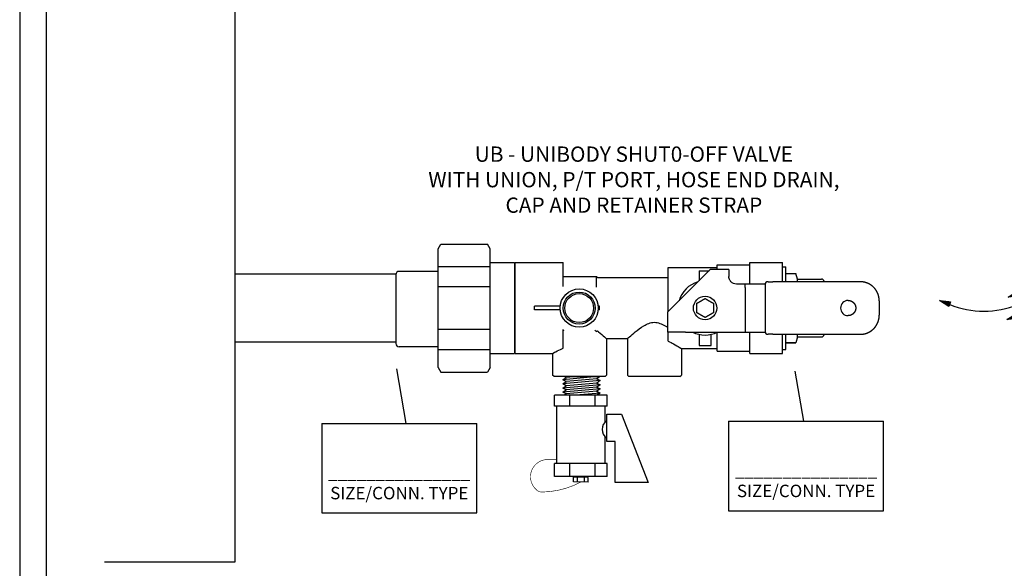
# Model space of a CAD drawing. Extents: x -0.5 to 14.5, y -0.5 to 11.1.
# Drawn here: x 3.7 to 8.9, y 3.9 to 6.8 of the extents above; entities that cross this region are included whole.
import ezdxf

# ---------------------------------------------------------------- set-up
doc = ezdxf.new("R2010")
doc.units = 0
doc.header["$MEASUREMENT"] = 0
doc.layers.get('0').update_dxf_attribs({"linetype": 'CONTINUOUS'})
doc.layers.add('AM_0', color=7, linetype='CONTINUOUS', lineweight=30)

# ---------------------------------------------------------------- blocks, each defined once
blk = doc.blocks.new('A$C71E1')
for p, q in [((0.2947, 0.1116), (0.334, 0.1367)), ((0.3171, 0.1259), (0.3214, 0.115)), ((0.3178, 0.1263), (0.3222, 0.1151)), ((0.3182, 0.1266), (0.3227, 0.1151)), ((0.3187, 0.1269), (0.3233, 0.1152)), ((0.3191, 0.1272), (0.3238, 0.1153)), ((0.3197, 0.1276), (0.3245, 0.1154)), ((0.3202, 0.1279), (0.3251, 0.1154)), ((0.3208, 0.1282), (0.3257, 0.1155)), ((0.321, 0.1284), (0.3261, 0.1156)), ((0.3212, 0.1285), (0.3262, 0.1156)), ((0.3215, 0.1287), (0.3266, 0.1156)), ((0.3219, 0.1289), (0.3271, 0.1157)), ((0.3222, 0.1292), (0.3275, 0.1157)), ((0.3226, 0.1294), (0.3279, 0.1158)), ((0.3229, 0.1296), (0.3283, 0.1158)), ((0.3232, 0.1298), (0.3287, 0.1159)), ((0.3235, 0.13), (0.329, 0.1159)), ((0.3239, 0.1302), (0.3294, 0.116)), ((0.3242, 0.1304), (0.3298, 0.116)), ((0.3246, 0.1307), (0.3303, 0.1161)), ((0.325, 0.1309), (0.3307, 0.1161)), ((0.3251, 0.131), (0.3309, 0.1162)), ((0.3256, 0.1313), (0.3315, 0.1162)), ((0.3261, 0.1317), (0.3321, 0.1163)), ((0.3265, 0.1319), (0.3326, 0.1164)), ((0.3268, 0.1321), (0.3329, 0.1164)), ((0.3271, 0.1323), (0.3333, 0.1165)), ((0.3276, 0.1326), (0.3339, 0.1165)), ((0.3281, 0.1329), (0.3345, 0.1166)), ((0.3286, 0.1332), (0.3351, 0.1167)), ((0.3291, 0.1336), (0.3357, 0.1168)), ((0.3294, 0.1338), (0.3361, 0.1168)), ((0.3301, 0.1342), (0.3368, 0.1169)), ((0.3306, 0.1345), (0.3374, 0.117)), ((0.3311, 0.1348), (0.338, 0.117)), ((0.3315, 0.1351), (0.3385, 0.1171)), ((0.332, 0.1354), (0.3392, 0.1172)), ((0.3325, 0.1357), (0.3398, 0.1173)), ((0.3331, 0.1361), (0.3404, 0.1173)), ((0.3334, 0.1364), (0.3409, 0.1173)), ((0.334, 0.1367), (0.3415, 0.1175)), ((0.0025, 0.0971), (0.0487, 0.0917)), ((0.0424, 0.072), (0.0025, 0.0971)), ((0.0028, 0.097), (0.0028, 0.0969)), ((0.0031, 0.097), (0.0031, 0.0967)), ((0.0036, 0.0969), (0.0034, 0.0965)), ((0.004, 0.0969), (0.0038, 0.0963)), ((0.0044, 0.0968), (0.0042, 0.096)), ((0.0049, 0.0968), (0.0046, 0.0958)), ((0.0051, 0.0968), (0.0047, 0.0957)), ((0.0057, 0.0967), (0.0052, 0.0954)), ((0.0063, 0.0966), (0.0058, 0.095)), ((0.0067, 0.0966), (0.0061, 0.0948)), ((0.007, 0.0965), (0.0064, 0.0946)), ((0.0075, 0.0965), (0.0068, 0.0944)), ((0.008, 0.0964), (0.0073, 0.0941)), ((0.0081, 0.0964), (0.0073, 0.094)), ((0.0082, 0.0964), (0.0075, 0.094)), ((0.0086, 0.0963), (0.0078, 0.0938)), ((0.0091, 0.0963), (0.0082, 0.0935)), ((0.0095, 0.0962), (0.0085, 0.0933)), ((0.0099, 0.0962), (0.0089, 0.0931)), ((0.0103, 0.0962), (0.0092, 0.0928)), ((0.0107, 0.0961), (0.0096, 0.0926)), ((0.011, 0.0961), (0.0098, 0.0925)), ((0.0114, 0.096), (0.0102, 0.0922)), ((0.0118, 0.096), (0.0105, 0.092)), ((0.0122, 0.0959), (0.0109, 0.0918)), ((0.0127, 0.0959), (0.0113, 0.0915)), ((0.0129, 0.0958), (0.0115, 0.0914)), ((0.0135, 0.0958), (0.012, 0.0911)), ((0.0141, 0.0957), (0.0125, 0.0908)), ((0.0145, 0.0957), (0.0129, 0.0905)), ((0.0149, 0.0956), (0.0132, 0.0904)), ((0.0153, 0.0956), (0.0135, 0.0901)), ((0.0158, 0.0955), (0.014, 0.0898)), ((0.0164, 0.0954), (0.0145, 0.0895)), ((0.017, 0.0954), (0.015, 0.0892)), ((0.0176, 0.0953), (0.0156, 0.0889)), ((0.018, 0.0952), (0.0159, 0.0887)), ((0.0188, 0.0952), (0.0165, 0.0883)), ((0.019, 0.0951), (0.0167, 0.0882)), ((0.0191, 0.0951), (0.0168, 0.0881)), ((0.0195, 0.0951), (0.0172, 0.0879)), ((0.02, 0.095), (0.0176, 0.0876)), ((0.0204, 0.095), (0.0179, 0.0874)), ((0.0208, 0.0949), (0.0183, 0.0872)), ((0.0212, 0.0949), (0.0186, 0.087)), ((0.0215, 0.0948), (0.0189, 0.0868)), ((0.0218, 0.0948), (0.0192, 0.0866)), ((0.0223, 0.0947), (0.0196, 0.0864)), ((0.0227, 0.0947), (0.0199, 0.0861)), ((0.0231, 0.0947), (0.0203, 0.0859)), ((0.0236, 0.0946), (0.0207, 0.0856)), ((0.0238, 0.0946), (0.0209, 0.0855)), ((0.0244, 0.0945), (0.0214, 0.0852)), ((0.025, 0.0944), (0.0219, 0.0849)), ((0.0254, 0.0944), (0.0223, 0.0847)), ((0.0257, 0.0943), (0.0226, 0.0845)), ((0.0262, 0.0943), (0.0229, 0.0843)), ((0.0267, 0.0942), (0.0234, 0.084)), ((0.0273, 0.0942), (0.0239, 0.0836)), ((0.0279, 0.0941), (0.0244, 0.0833)), ((0.0285, 0.094), (0.025, 0.083)), ((0.0289, 0.094), (0.0253, 0.0828)), ((0.0296, 0.0939), (0.0259, 0.0824)), ((0.0302, 0.0938), (0.0264, 0.0821)), ((0.0308, 0.0938), (0.0269, 0.0818)), ((0.0312, 0.0937), (0.0273, 0.0815)), ((0.0319, 0.0936), (0.0279, 0.0811)), ((0.0325, 0.0936), (0.0284, 0.0808)), ((0.0332, 0.0935), (0.029, 0.0805)), ((0.0335, 0.0934), (0.0292, 0.0803)), ((0.0336, 0.0934), (0.0294, 0.0802)), ((0.034, 0.0934), (0.0297, 0.08)), ((0.0345, 0.0933), (0.0301, 0.0798)), ((0.0349, 0.0933), (0.0305, 0.0795)), ((0.0353, 0.0932), (0.0308, 0.0793)), ((0.0357, 0.0932), (0.0312, 0.0791)), ((0.0361, 0.0931), (0.0315, 0.0789)), ((0.0363, 0.0931), (0.0317, 0.0787)), ((0.0368, 0.093), (0.0321, 0.0785)), ((0.0372, 0.093), (0.0324, 0.0783)), ((0.0376, 0.093), (0.0328, 0.0781)), ((0.0381, 0.0929), (0.0332, 0.0778)), ((0.0383, 0.0929), (0.0334, 0.0777)), ((0.0389, 0.0928), (0.0339, 0.0774)), ((0.0395, 0.0927), (0.0344, 0.077)), ((0.0399, 0.0927), (0.0348, 0.0768)), ((0.0402, 0.0926), (0.0351, 0.0766)), ((0.0407, 0.0926), (0.0355, 0.0764)), ((0.0412, 0.0925), (0.0359, 0.0761)), ((0.0418, 0.0925), (0.0365, 0.0758)), ((0.0424, 0.0924), (0.0369, 0.0755)), ((0.043, 0.0923), (0.0375, 0.0751)), ((0.0434, 0.0923), (0.0378, 0.0749)), ((0.0441, 0.0922), (0.0385, 0.0745)), ((0.0447, 0.0921), (0.0389, 0.0742)), ((0.0453, 0.0921), (0.0394, 0.0739)), ((0.0458, 0.092), (0.0399, 0.0736)), ((0.0464, 0.0919), (0.0404, 0.0733)), ((0.047, 0.0919), (0.0409, 0.073)), ((0.0477, 0.0918), (0.0415, 0.0726)), ((0.0482, 0.0918), (0.0419, 0.0722)), ((0.0487, 0.0917), (0.0424, 0.072)), ((0.3415, 0.1175), (0.2947, 0.1116)), ((0.295, 0.1118), (0.2951, 0.1117)), ((0.2953, 0.112), (0.2954, 0.1117)), ((0.2957, 0.1122), (0.2958, 0.1118)), ((0.296, 0.1124), (0.2962, 0.1118)), ((0.2964, 0.1127), (0.2967, 0.1119)), ((0.2968, 0.1129), (0.2972, 0.1119)), ((0.2969, 0.113), (0.2973, 0.112)), ((0.2974, 0.1134), (0.2979, 0.112)), ((0.2979, 0.1137), (0.2985, 0.1121)), ((0.2983, 0.1139), (0.299, 0.1122)), ((0.2986, 0.1141), (0.2993, 0.1122)), ((0.2989, 0.1143), (0.2998, 0.1123)), ((0.2994, 0.1146), (0.3003, 0.1123)), ((0.2995, 0.1147), (0.3004, 0.1123)), ((0.2996, 0.1147), (0.3005, 0.1124)), ((0.2999, 0.1149), (0.3009, 0.1124)), ((0.3003, 0.1152), (0.3014, 0.1125)), ((0.3007, 0.1154), (0.3018, 0.1125)), ((0.301, 0.1156), (0.3022, 0.1126)), ((0.3014, 0.1159), (0.3026, 0.1126)), ((0.3017, 0.1161), (0.303, 0.1127)), ((0.3019, 0.1162), (0.3033, 0.1127)), ((0.3023, 0.1165), (0.3038, 0.1128)), ((0.3026, 0.1167), (0.3041, 0.1128)), ((0.303, 0.1169), (0.3046, 0.1129)), ((0.3034, 0.1172), (0.3051, 0.1129)), ((0.3036, 0.1173), (0.3053, 0.113)), ((0.3041, 0.1176), (0.3059, 0.113)), ((0.3046, 0.1179), (0.3065, 0.1131)), ((0.305, 0.1182), (0.3069, 0.1132)), ((0.3052, 0.1183), (0.3073, 0.1132)), ((0.3056, 0.1186), (0.3077, 0.1133)), ((0.3061, 0.1189), (0.3082, 0.1133)), ((0.3066, 0.1192), (0.3088, 0.1134)), ((0.307, 0.1195), (0.3094, 0.1135)), ((0.3076, 0.1198), (0.3101, 0.1136)), ((0.3079, 0.12), (0.3104, 0.1136)), ((0.3085, 0.1204), (0.3112, 0.1137)), ((0.3087, 0.1205), (0.3114, 0.1137)), ((0.3088, 0.1206), (0.3115, 0.1137)), ((0.3092, 0.1208), (0.3119, 0.1138)), ((0.3096, 0.1211), (0.3124, 0.1138)), ((0.3099, 0.1213), (0.3128, 0.1139)), ((0.3102, 0.1215), (0.3132, 0.1139)), ((0.3106, 0.1217), (0.3136, 0.114)), ((0.3109, 0.1219), (0.314, 0.114)), ((0.3112, 0.1221), (0.3143, 0.1141)), ((0.3115, 0.1224), (0.3148, 0.1141)), ((0.3119, 0.1226), (0.3151, 0.1142)), ((0.3122, 0.1228), (0.3156, 0.1142)), ((0.3126, 0.1231), (0.3161, 0.1143)), ((0.3128, 0.1232), (0.3163, 0.1143)), ((0.3133, 0.1235), (0.3169, 0.1144)), ((0.3138, 0.1238), (0.3175, 0.1145)), ((0.3142, 0.124), (0.3179, 0.1145)), ((0.3145, 0.1242), (0.3182, 0.1146)), ((0.3148, 0.1244), (0.3187, 0.1146)), ((0.3153, 0.1248), (0.3192, 0.1147)), ((0.3158, 0.1251), (0.3198, 0.1148)), ((0.3163, 0.1254), (0.3204, 0.1148)), ((0.3168, 0.1257), (0.321, 0.1149)), ((0.2894, 0.0159), (0.3286, 0.0409)), ((0.3361, 0.0218), (0.2894, 0.0159)), ((0.2896, 0.0161), (0.2897, 0.016)), ((0.2899, 0.0163), (0.29, 0.016)), ((0.2903, 0.0165), (0.2904, 0.0161)), ((0.2906, 0.0167), (0.2908, 0.0161)), ((0.291, 0.017), (0.2913, 0.0162)), ((0.2914, 0.0172), (0.2918, 0.0162)), ((0.2915, 0.0173), (0.292, 0.0163)), ((0.292, 0.0176), (0.2925, 0.0163)), ((0.2925, 0.018), (0.2932, 0.0164)), ((0.2929, 0.0182), (0.2936, 0.0165)), ((0.2932, 0.0184), (0.2939, 0.0165)), ((0.2936, 0.0186), (0.2944, 0.0166)), ((0.294, 0.0189), (0.2949, 0.0166)), ((0.2941, 0.0189), (0.295, 0.0166)), ((0.2942, 0.019), (0.2952, 0.0167)), ((0.2945, 0.0192), (0.2955, 0.0167)), ((0.2949, 0.0195), (0.296, 0.0168)), ((0.2953, 0.0197), (0.2964, 0.0168)), ((0.2956, 0.0199), (0.2968, 0.0169)), ((0.296, 0.0202), (0.2972, 0.0169)), ((0.2963, 0.0204), (0.2976, 0.017)), ((0.2965, 0.0205), (0.2979, 0.017)), ((0.2969, 0.0208), (0.2984, 0.0171)), ((0.2972, 0.021), (0.2988, 0.0171)), ((0.2976, 0.0212), (0.2992, 0.0172)), ((0.298, 0.0215), (0.2997, 0.0172)), ((0.2982, 0.0216), (0.2999, 0.0172)), ((0.2987, 0.0219), (0.3005, 0.0173)), ((0.2992, 0.0222), (0.3011, 0.0174)), ((0.2996, 0.0224), (0.3015, 0.0175)), ((0.2999, 0.0226), (0.3019, 0.0175)), ((0.3002, 0.0229), (0.3023, 0.0175)), ((0.3007, 0.0232), (0.3029, 0.0176)), ((0.3012, 0.0235), (0.3034, 0.0177)), ((0.3017, 0.0238), (0.304, 0.0178)), ((0.3022, 0.0241), (0.3047, 0.0178)), ((0.3025, 0.0243), (0.305, 0.0179)), ((0.3031, 0.0247), (0.3058, 0.018)), ((0.3033, 0.0248), (0.306, 0.018)), ((0.3035, 0.0249), (0.3061, 0.018)), ((0.3038, 0.0251), (0.3065, 0.0181)), ((0.3042, 0.0254), (0.307, 0.0181)), ((0.3045, 0.0256), (0.3074, 0.0182)), ((0.3049, 0.0258), (0.3078, 0.0182)), ((0.3052, 0.026), (0.3082, 0.0183)), ((0.3055, 0.0262), (0.3086, 0.0183)), ((0.3058, 0.0264), (0.3089, 0.0184)), ((0.3061, 0.0266), (0.3094, 0.0184)), ((0.3065, 0.0268), (0.3098, 0.0185)), ((0.3068, 0.0271), (0.3102, 0.0185)), ((0.3073, 0.0273), (0.3107, 0.0186)), ((0.3074, 0.0274), (0.3109, 0.0186)), ((0.3079, 0.0278), (0.3115, 0.0187)), ((0.3084, 0.0281), (0.3121, 0.0188)), ((0.3088, 0.0283), (0.3125, 0.0188)), ((0.3091, 0.0285), (0.3129, 0.0189)), ((0.3094, 0.0287), (0.3133, 0.0189)), ((0.3099, 0.029), (0.3138, 0.019)), ((0.3104, 0.0294), (0.3144, 0.0191)), ((0.3109, 0.0297), (0.315, 0.0191)), ((0.3114, 0.03), (0.3157, 0.0192)), ((0.3117, 0.0302), (0.316, 0.0193)), ((0.3124, 0.0306), (0.3168, 0.0194)), ((0.3128, 0.0309), (0.3173, 0.0194)), ((0.3133, 0.0312), (0.3179, 0.0195)), ((0.3138, 0.0315), (0.3184, 0.0196)), ((0.3143, 0.0318), (0.3191, 0.0196)), ((0.3148, 0.0322), (0.3197, 0.0197)), ((0.3154, 0.0325), (0.3204, 0.0198)), ((0.3156, 0.0327), (0.3207, 0.0198)), ((0.3158, 0.0328), (0.3208, 0.0199)), ((0.3161, 0.033), (0.3212, 0.0199)), ((0.3165, 0.0332), (0.3217, 0.02)), ((0.3168, 0.0334), (0.3221, 0.02)), ((0.3172, 0.0337), (0.3225, 0.0201)), ((0.3175, 0.0339), (0.3229, 0.0201)), ((0.3178, 0.0341), (0.3233, 0.0202)), ((0.3181, 0.0342), (0.3236, 0.0202)), ((0.3185, 0.0345), (0.324, 0.0203)), ((0.3188, 0.0347), (0.3244, 0.0203)), ((0.3192, 0.0349), (0.3249, 0.0204)), ((0.3196, 0.0352), (0.3254, 0.0204)), ((0.3197, 0.0353), (0.3255, 0.0205)), ((0.3202, 0.0356), (0.3261, 0.0205)), ((0.3207, 0.0359), (0.3267, 0.0206)), ((0.3211, 0.0362), (0.3272, 0.0207)), ((0.3214, 0.0364), (0.3275, 0.0207)), ((0.3218, 0.0366), (0.328, 0.0208)), ((0.3222, 0.0369), (0.3285, 0.0208)), ((0.3227, 0.0372), (0.3291, 0.0209)), ((0.3232, 0.0375), (0.3297, 0.021)), ((0.3237, 0.0379), (0.3303, 0.021)), ((0.3241, 0.0381), (0.3307, 0.0211)), ((0.3247, 0.0385), (0.3315, 0.0212)), ((0.3252, 0.0388), (0.332, 0.0213)), ((0.3257, 0.0391), (0.3326, 0.0213)), ((0.3261, 0.0393), (0.3331, 0.0214)), ((0.3266, 0.0397), (0.3338, 0.0215)), ((0.3271, 0.04), (0.3344, 0.0216)), ((0.3277, 0.0404), (0.335, 0.0216)), ((0.3281, 0.0407), (0.3356, 0.0216)), ((0.3286, 0.0409), (0.3361, 0.0218))]:
    blk.add_line(p, q)
for centre, start, end in [((0.4817, -0.2222), 67.5128, 112.4872), ((0.7721, 0.4794), 247.5128, 292.4872), ((0.4817, -0.2706), 67.5128, 112.4872), ((0.1913, 0.4311), 247.5128, 292.4872), ((0.4769, -0.3189), 67.5128, 112.4872), ((0.7673, 0.4311), 247.5128, 292.4872), ((0.7673, 0.3827), 247.5128, 292.4872)]:
    blk.add_arc(centre, 0.3797, start, end)
for p in [(0.9509, 0.0171), (0.9509, 0.0171), (0.9523, 0.0147), (0.9555, 0.0126)]:
    blk.add_text('SUPPLY', height=0.12).set_placement(p)
blk = doc.blocks.new('A$CA154')
for p, q in [((0.0017, 0.0513), (0.0017, 0.0613)), ((0.0752, 0.0613), (0.0017, 0.0613)), ((0.1884, 0.0613), (0.1844, 0.0613)), ((0.1884, 0.0513), (0.1884, 0.0613)), ((0.0752, 0.0513), (0.0017, 0.0513)), ((0.1884, 0.0513), (0.1844, 0.0513))]:
    blk.add_line(p, q)
for radius in [0.0548, 0.0458, 0.0413]:
    blk.add_circle((0.1298, 0.0563), radius)
blk = doc.blocks.new('A$C52FA68AC')
for p, q in [((0.3583, 0.5739), (0.1679, 0.5568)), ((0.1679, 0.5568), (0.184, 0.5685)), ((0.1839, 0.5462), (0.1679, 0.5568)), ((0.3287, 0.5925), (0.168, 0.5781)), ((0.168, 0.5781), (0.1841, 0.5893)), ((0.184, 0.5685), (0.168, 0.5781)), ((0.1841, 0.5893), (0.1771, 0.5929)), ((0.3547, 0.5924), (0.1771, 0.5929)), ((0.3413, 0.5603), (0.1839, 0.5462)), ((0.3413, 0.5825), (0.184, 0.5685)), ((0.2232, 0.5928), (0.1841, 0.5893)), ((0.3547, 0.5924), (0.3413, 0.5825)), ((0.3413, 0.5825), (0.3583, 0.5739)), ((0.3583, 0.5739), (0.3413, 0.5603)), ((0.3413, 0.5603), (0.3583, 0.5518)), ((0.3582, 0.5318), (0.1678, 0.5148)), ((0.1678, 0.5148), (0.1839, 0.5262)), ((0.1838, 0.5052), (0.1678, 0.5148)), ((0.3583, 0.5518), (0.1679, 0.5348)), ((0.1679, 0.5348), (0.1839, 0.5462)), ((0.1839, 0.5262), (0.1679, 0.5348)), ((0.3412, 0.5193), (0.1838, 0.5052)), ((0.3412, 0.5403), (0.1839, 0.5262)), ((0.3582, 0.5097), (0.2335, 0.4986)), ((0.3582, 0.5097), (0.3411, 0.4988)), ((0.3583, 0.5518), (0.3412, 0.5403)), ((0.3412, 0.5403), (0.3582, 0.5318)), ((0.3582, 0.5318), (0.3412, 0.5193)), ((0.3412, 0.5193), (0.3582, 0.5097)), ((0.1235, 0.4421), (0.1237, 0.499)), ((0.3955, 0.4982), (0.1237, 0.499)), ((0.1838, 0.5052), (0.1759, 0.4987)), ((0.2028, 0.4419), (0.203, 0.4987)), ((0.3328, 0.4416), (0.3331, 0.4984)), ((0.3411, 0.4988), (0.3349, 0.4983)), ((0.3952, 0.4414), (0.3955, 0.4982)), ((0.3952, 0.4414), (0.1235, 0.4421)), ((0.1353, 0.4421), (0.1353, 0.1485)), ((0.3837, 0.4415), (0.3837, 0.36)), ((0.4681, 0.4014), (0.6058, 0.0505)), ((0.3837, 0.2862), (0.3837, 0.1479)), ((0.1235, 0.0819), (0.1237, 0.1486)), ((0.3955, 0.1479), (0.1237, 0.1486)), ((0.2028, 0.0817), (0.203, 0.1484)), ((0.3328, 0.0813), (0.3331, 0.148)), ((0.3952, 0.0812), (0.3955, 0.1479)), ((0.3952, 0.0812), (0.1235, 0.0819)), ((0.3755, 0.081), (0.1437, 0.0817)), ((0.2211, 0.0531), (0.2211, 0.0771)), ((0.2966, 0.0769), (0.2211, 0.0771)), ((0.2965, 0.0529), (0.2211, 0.0531)), ((0.2431, 0.053), (0.2431, 0.077)), ((0.2792, 0.0529), (0.2792, 0.0769)), ((0.2965, 0.0529), (0.2966, 0.0769))]:
    blk.add_line(p, q)
for points in [[(0.4357, 0.2615), (0.3926, 0.2615), (0.3926, 0.4014), (0.4681, 0.4014)], [(0.6058, 0.0505), (0.4357, 0.0505), (0.4357, 0.2615)]]:
    blk.add_lwpolyline(points)
at = {"const_width": 0.003}
blk.add_lwpolyline([(0.1354, 0.1683), (0.1001, 0.1677, 0.742585), (0.032, 0.0128, 0.1971), (0.061, 0.0015, 0.119155), (0.2603, 0.0532)], format="xyb", dxfattribs=at)
blk.add_arc((0.4217, 0.3231), 0.053, 123.3573, 236.6427)
blk = doc.blocks.new('UBptHN')
at = {"layer": 'AM_0'}
for p, q in [((-0.7645, 0.3165), (-0.7518, 0.3385)), ((-0.7518, 0.3385), (-0.5256, 0.3385)), ((-0.5129, 0.3165), (-0.5256, 0.3385)), ((-0.7645, -0.2587), (-0.7645, 0.3165)), ((-0.5129, -0.2587), (-0.5129, 0.3165)), ((-0.3943, 0.2486), (-0.5129, 0.2486)), ((-0.3943, 0.2486), (-0.3943, -0.1908)), ((-0.392, -0.1906), (-0.392, 0.2497)), ((-0.392, 0.2497), (-0.1595, 0.2497)), ((-0.1595, 0.1336), (-0.1595, 0.2497)), ((0.5866, 0.239), (0.7443, 0.239)), ((0.5866, 0.2156), (0.5866, 0.239)), ((0.7443, 0.1456), (0.7443, 0.2497)), ((0.7443, 0.2497), (0.9028, 0.2497)), ((0.9028, 0.1566), (0.9028, 0.2497)), ((-0.9697, 0.1912), (-0.9697, -0.1428)), ((-0.7675, 0.2069), (-0.9541, 0.2069)), ((-0.5129, 0.2295), (-0.7645, 0.2295)), ((0.349, 0.0119), (0.349, 0.2259)), ((0.349, 0.2259), (0.5866, 0.2259)), ((0.4657, 0.1287), (0.5527, 0.2156)), ((0.4986, 0.2101), (0.4986, 0.1615)), ((0.4986, 0.2101), (0.5472, 0.2101)), ((0.6422, 0.2156), (0.5527, 0.2156)), ((0.6422, 0.2156), (0.6422, 0.1824)), ((0.9044, 0.2294), (0.9192, 0.2294)), ((0.9192, 0.1719), (0.9192, 0.2294)), ((0.9192, 0.1972), (0.967, 0.1972)), ((0.9192, 0.1971), (0.967, 0.1971)), ((0.967, 0.1971), (0.967, 0.1972)), ((0.9744, 0.1694), (0.967, 0.1972)), ((-0.1595, 0.1813), (0.0024, 0.1813)), ((0.0063, 0.1775), (0.0024, 0.1813)), ((0.0024, 0.1309), (0.0024, 0.1813)), ((0.0063, 0.1775), (0.349, 0.1775)), ((0.7212, 0.1456), (0.679, 0.1456)), ((0.8169, 0.1456), (0.7212, 0.1456)), ((0.8169, 0.1456), (0.8185, 0.1456)), ((0.8327, 0.1566), (0.8558, 0.1566)), ((1.2786, 0.1567), (0.8558, 0.1566)), ((0.9192, 0.1566), (0.9192, 0.1719)), ((0.9744, 0.1694), (1.0914, 0.1694)), ((0.9744, 0.1566), (0.9744, 0.1694)), ((1.1034, 0.1566), (1.1034, 0.1574)), ((1.2786, 0.1567), (1.2786, 0.1567)), ((-0.7645, 0.1329), (-0.5129, 0.1329)), ((0.3464, 0.0093), (0.4333, 0.0962)), ((0.4657, 0.1287), (0.4333, 0.0962)), ((0.7222, 0.1287), (0.7222, -0.0865)), ((0.818, 0.1419), (0.818, -0.0829)), ((1.3707, 0.0645), (1.3707, -0.0055)), ((0.3464, 0.0093), (0.3464, -0.0865)), ((-0.5129, -0.075), (-0.7645, -0.075)), ((-0.1595, -0.1645), (-0.1595, -0.0746)), ((0.4333, -0.0865), (0.3464, -0.0865)), ((0.349, -0.1314), (0.349, -0.0865)), ((0.4333, -0.0865), (0.7222, -0.0865)), ((0.5866, -0.1799), (0.5866, -0.0872)), ((0.7222, -0.0865), (0.8169, -0.0865)), ((0.7443, -0.1906), (0.7443, -0.0865)), ((0.8185, -0.0865), (0.8169, -0.0865)), ((0.0505, -0.1184), (0.1515, -0.1184)), ((0.0505, -0.1184), (0.0505, -0.2947)), ((0.1515, -0.1184), (0.1515, -0.2947)), ((0.4986, -0.098), (0.4986, -0.151)), ((0.5568, -0.151), (0.5568, -0.098)), ((0.8558, -0.0976), (0.8327, -0.0976)), ((0.8558, -0.0976), (1.2786, -0.0976)), ((0.9028, -0.1906), (0.9028, -0.0976)), ((0.9192, -0.1704), (0.9192, -0.0976)), ((0.967, -0.1381), (0.9192, -0.1381)), ((0.9192, -0.1381), (0.967, -0.1381)), ((0.9744, -0.1103), (0.967, -0.1381)), ((0.967, -0.1381), (0.967, -0.1381)), ((0.9744, -0.1103), (0.9744, -0.0976)), ((0.9744, -0.1103), (1.0914, -0.1103)), ((1.1034, -0.0983), (1.1034, -0.0976)), ((1.2786, -0.0976), (1.2786, -0.0976)), ((-0.7675, -0.1585), (-0.9541, -0.1585)), ((-0.7645, -0.1716), (-0.5129, -0.1716)), ((-0.392, -0.1906), (-0.2111, -0.1906)), ((-0.2111, -0.1906), (-0.2111, -0.2947)), ((0.4131, -0.1669), (0.4131, -0.2947)), ((0.4131, -0.1669), (0.5866, -0.1669)), ((0.4986, -0.151), (0.5568, -0.151)), ((0.5866, -0.1799), (0.7443, -0.1799)), ((0.7443, -0.1906), (0.9028, -0.1906)), ((0.9044, -0.1704), (0.9192, -0.1704)), ((-0.5129, -0.1908), (-0.3943, -0.1908)), ((-0.7645, -0.2587), (-0.7518, -0.2806)), ((-0.7518, -0.2806), (-0.5256, -0.2806)), ((-0.5129, -0.2587), (-0.5256, -0.2806)), ((-0.2037, -0.3021), (-0.2111, -0.2947)), ((0.0431, -0.3021), (-0.2037, -0.3021)), ((0.0431, -0.3021), (0.0505, -0.2947)), ((0.1588, -0.3021), (0.1515, -0.2947)), ((0.4057, -0.3021), (0.1588, -0.3021)), ((0.4057, -0.3021), (0.4131, -0.2947))]:
    blk.add_line(p, q, dxfattribs=at)
blk.add_circle((0.5277, 0.0295), 0.0566, dxfattribs=at)
for centre, radius, start, end in [((-0.9541, 0.1912), 0.0156, 90, 180), ((-0.3935, 0.2055), 0.024, 86.4719, 90), ((0.9044, 0.2055), 0.024, 90, 93.9698), ((0.5277, 0.0295), 0.1308, 105.5351, 164.4649), ((0.8327, 0.1419), 0.0147, 90.0042, 180.0042), ((1.0914, 0.1574), 0.012, 0, 90), ((0.5277, 0.0295), 0.1308, 242.5389, 297.4611), ((0.8327, -0.0829), 0.0147, 180.0042, 270.0042), ((-0.9541, -0.1428), 0.0156, 180, 270), ((1.0914, -0.0983), 0.012, 270, 0), ((-0.3935, -0.1464), 0.024, 270, 273.5281), ((0.9044, -0.1464), 0.024, 266.0302, 270)]:
    blk.add_arc(centre, radius, start, end, dxfattribs=at)
for centre, major_axis, ratio, start_param, end_param in [((0.672, 0.1287), (0, -0.087), 0.57735, 1.570796, 1.766967), ((1.2201, 0.0295), (0, 0.0368), 1, 0.000093, 1.570869), ((1.2201, 0.0295), (0, 0.0368), 1, 0.000329, 1.570869), ((1.2201, 0.0295), (0, 0.0368), 1, 1.570869, 3.141646), ((1.2201, 0.0295), (0, 0.0368), 1, 1.570869, 3.14141)]:
    blk.add_ellipse(centre, major_axis=major_axis, ratio=ratio, start_param=start_param, end_param=end_param, dxfattribs=at)
for points, degree, knots in [([(0.679, 0.1456), (0.6743, 0.1456), (0.6692, 0.1466), (0.66, 0.1505), (0.6558, 0.1534), (0.6497, 0.1598), (0.647, 0.1639), (0.6439, 0.1707), (0.6429, 0.1743), (0.6423, 0.1794), (0.6422, 0.1809), (0.6422, 0.1824)], 3, [0.7611679, 0.7611679, 0.7611679, 0.7611679, 0.7999182, 0.7999182, 0.8386685, 0.8386685, 0.873825, 0.873825, 0.9056583, 0.9056583, 0.920343, 0.920343, 0.920343, 0.920343]), ([(1.2201, 0.0664), (1.226, 0.0659), (1.2317, 0.0645), (1.2371, 0.0622), (1.2421, 0.0591), (1.2465, 0.0552), (1.2503, 0.0507), (1.2533, 0.0456), (1.2554, 0.0401), (1.2566, 0.0343), (1.2569, 0.0285), (1.2563, 0.0226), (1.2547, 0.0169), (1.2523, 0.0116), (1.249, 0.0067), (1.245, 0.0024), (1.2403, -0.0013), (1.2352, -0.0041), (1.2296, -0.0061), (1.2249, -0.007), (1.2201, -0.0073)], 1, [6.283112, 6.283112, 6.443112, 6.603112, 6.763112, 6.923112, 7.083112, 7.243112, 7.403112, 7.563112, 7.723112, 7.883112, 8.043112, 8.203112, 8.363112, 8.523112, 8.683112, 8.843112, 9.003112, 9.163112, 9.293908, 9.424705, 9.424705]), ([(0.1515, -0.1184), (0.1515, -0.1184), (0.1552, -0.1151), (0.169, -0.1031), (0.179, -0.0946), (0.2013, -0.0767), (0.2154, -0.0658), (0.2388, -0.0519), (0.247, -0.0477), (0.264, -0.0415), (0.2729, -0.0396), (0.2917, -0.0396), (0.3006, -0.0415), (0.3176, -0.0477), (0.3257, -0.0519), (0.3379, -0.0591), (0.3422, -0.0619), (0.3464, -0.0647)], 3, [0.5917488, 0.5917488, 0.5917488, 0.5917488, 0.7349173, 0.7349173, 0.8780857, 0.8780857, 1.0307917, 1.0307917, 1.1071447, 1.1071447, 1.1834977, 1.1834977, 1.2598507, 1.2598507, 1.3362037, 1.3362037, 1.3793292, 1.3793292, 1.3793292, 1.3793292]), ([(0.0063, -0.0813), (0.0083, -0.0828), (0.0103, -0.0844), (0.023, -0.0946), (0.033, -0.1031), (0.0468, -0.1151), (0.0505, -0.1184), (0.0505, -0.1184)], 3, [1.4637767, 1.4637767, 1.4637767, 1.4637767, 1.4889096, 1.4889096, 1.6320781, 1.6320781, 1.7752465, 1.7752465, 1.7752465, 1.7752465]), ([(0.349, -0.1314), (0.3586, -0.1354), (0.3673, -0.1397), (0.386, -0.1497), (0.396, -0.1559), (0.4096, -0.1645), (0.4131, -0.1669), (0.4131, -0.1669)], 3, [1.3024317, 1.3024317, 1.3024317, 1.3024317, 1.3942603, 1.3942603, 1.5327665, 1.5327665, 1.6712727, 1.6712727, 1.6712727, 1.6712727]), ([(-0.2111, -0.1906), (-0.2111, -0.1906), (-0.2076, -0.1885), (-0.1941, -0.1809), (-0.1841, -0.1755), (-0.1687, -0.1684), (-0.1643, -0.1664), (-0.1595, -0.1645)], 3, [0.5514146, 0.5514146, 0.5514146, 0.5514146, 0.688843, 0.688843, 0.8262715, 0.8262715, 0.8755738, 0.8755738, 0.8755738, 0.8755738])]:
    blk.add_open_spline(points, degree=degree, knots=knots, dxfattribs=at)
for points, degree in [([(1.3707, 0.0645), (1.3702, 0.0742), (1.3687, 0.0837), (1.3662, 0.093), (1.3627, 0.102), (1.3583, 0.1106), (1.3531, 0.1187), (1.347, 0.1262), (1.3402, 0.133), (1.3327, 0.1391), (1.3246, 0.1443), (1.316, 0.1487), (1.307, 0.1521), (1.2977, 0.1546), (1.2882, 0.1562), (1.2786, 0.1567)], 1), ([(1.2786, -0.0976), (1.2882, -0.0971), (1.2977, -0.0956), (1.3071, -0.0931), (1.3161, -0.0896), (1.3246, -0.0852), (1.3327, -0.08), (1.3402, -0.0739), (1.347, -0.0671), (1.3531, -0.0596), (1.3584, -0.0515), (1.3627, -0.0429), (1.3662, -0.0339), (1.3687, -0.0246), (1.3702, -0.0151), (1.3707, -0.0055)], 1), ([(-0.1595, -0.081), (-0.158, -0.0799), (-0.1566, -0.0789), (-0.155, -0.0778)], 3), ([(-0.0055, -0.0778), (-0.0028, -0.0797), (-0.0001, -0.0816), (0.0024, -0.0835)], 3), ([(0.0024, -0.0835), (0.0037, -0.0827), (0.005, -0.082), (0.0063, -0.0813)], 3)]:
    blk.add_open_spline(points, degree=degree, dxfattribs=at)
for points in [[(0.4878, 0.0526), (0.4985, 0.0587), (0.5077, 0.0641)], [(0.4878, 0.0295), (0.4878, 0.0402), (0.4878, 0.0526)], [(0.5077, 0.0641), (0.517, 0.0694), (0.5277, 0.0756)], [(0.5277, 0.0756), (0.5384, 0.0694), (0.5476, 0.0641)], [(0.5476, 0.0641), (0.5569, 0.0587), (0.5676, 0.0526)], [(0.5676, 0.0526), (0.5676, 0.0402), (0.5676, 0.0295)], [(0.4878, 0.0065), (0.4878, 0.0188), (0.4878, 0.0295)], [(0.5077, -0.005), (0.4985, 0.0003), (0.4878, 0.0065)], [(0.5676, 0.0065), (0.5569, 0.0003), (0.5476, -0.005)], [(0.5676, 0.0295), (0.5676, 0.0188), (0.5676, 0.0065)], [(0.5277, -0.0165), (0.517, -0.0104), (0.5077, -0.005)], [(0.5476, -0.005), (0.5384, -0.0104), (0.5277, -0.0165)]]:
    blk.add_rational_spline(points, [1, 1.0379548493, 1], degree=2, dxfattribs=at)
for name, p, xscale, yscale, zscale in [('A$CA154', (-0.3011, -0.0657), 1.689320838856837, 1.689320838856837, 1.689320838856837), ('A$C52FA68AC', (-0.3186, -0.862), 0.9425501504513107, 0.9425501504513107, 0.9425501504513107)]:
    blk.add_blockref(name, p, dxfattribs=dict(xscale=xscale, yscale=yscale, zscale=zscale))

msp = doc.modelspace()

# ---------------------------------------------------------------- linework, layer by layer
for p, q in [((3.7197, 11.0561), (3.7197, 3.0455)), ((3.8586, 10.8734), (3.8586, 3.1917)), ((4.8447, 8.1832), (4.8447, 5.334)), ((4.8447, 7.3484), (4.8447, 3.9742)), ((5.6887, 5.48), (4.8447, 5.48)), ((5.6887, 5.1243), (4.8447, 5.1243)), ((5.742, 4.6988), (5.6926, 4.9854)), ((7.8233, 4.7103), (7.7781, 4.9725)), ((5.3008, 4.6988), (6.1111, 4.6988)), ((5.3008, 4.6988), (5.3008, 4.2311)), ((6.1111, 4.2311), (6.1111, 4.6988)), ((7.4292, 4.7103), (8.2395, 4.7103)), ((7.4292, 4.7103), (7.4292, 4.2425)), ((8.2395, 4.2425), (8.2395, 4.7103)), ((5.3008, 4.2311), (6.1111, 4.2311)), ((7.4292, 4.2425), (8.2395, 4.2425)), ((4.8447, 3.9742), (4.1628, 3.9742))]:
    msp.add_line(p, q)

# ---------------------------------------------------------------- block references
for name, p, xscale, yscale, zscale in [('UBptHN', (6.7358, 5.2707), 1.080958572781421, 1.080958572781421, 1.080958572781421), ('A$C71E1', (8.5297, 5.2226), 1.227467489510586, 1.227467489510586, 1.227467489510586)]:
    msp.add_blockref(name, p, dxfattribs=dict(xscale=xscale, yscale=yscale, zscale=zscale))

# ---------------------------------------------------------------- texts
for s, insert, char_height, width, attachment_point in [('{\\fArial|b0|i0|c0|p34;UB - UNIBODY SHUT0-OFF VALVE\\PWITH UNION, P/T PORT, HOSE END DRAIN,\\PCAP AND RETAINER STRAP}', (6.9334, 6.1472), 0.08, 2.393214, 2), ('{\\fArial|b0|i0|c0|p34;_______________\\PSIZE/CONN. TYPE}', (5.7059, 4.3891), 0.065, 0.8132, 5), ('{\\fArial|b0|i0|c0|p34;_______________\\PSIZE/CONN. TYPE}', (7.8343, 4.4006), 0.065, 0.8132, 5)]:
    msp.add_mtext(s, dxfattribs=dict(insert=insert, char_height=char_height, width=width, attachment_point=attachment_point))

doc.saveas('drawing.dxf')
